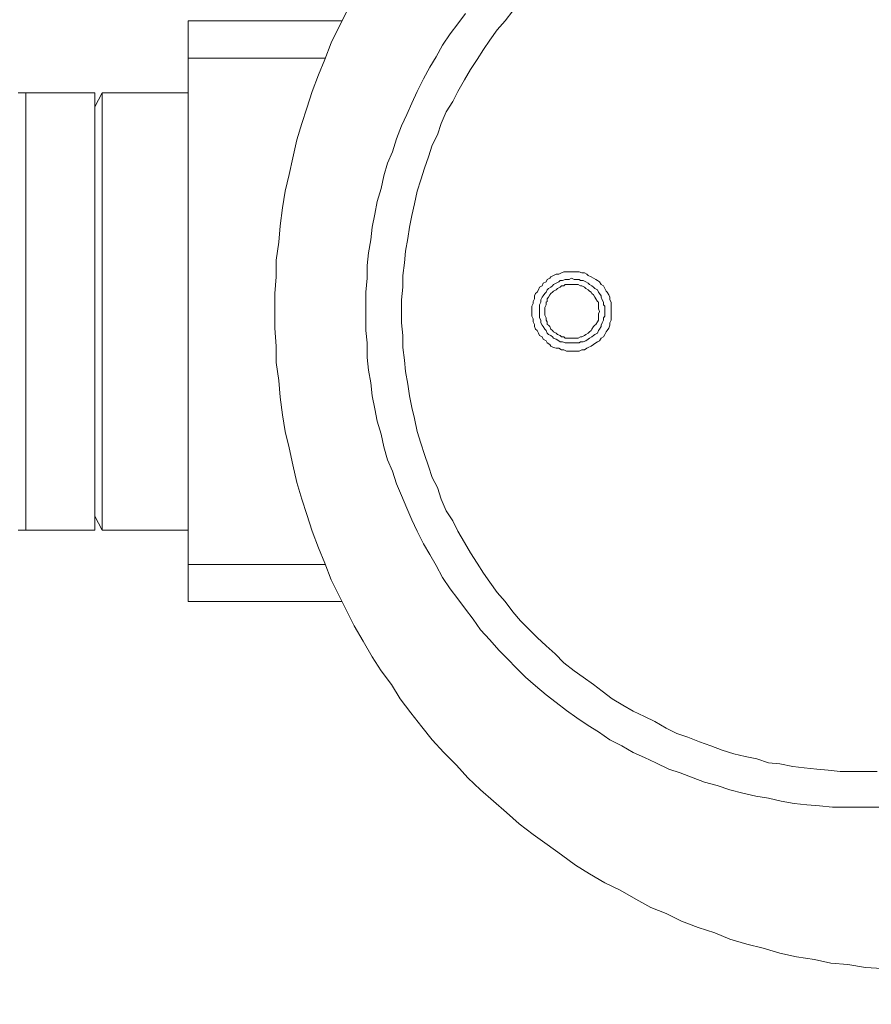
# Model space of a CAD drawing. Units: inches. Extents: x -638 to 8339, y -14 to 4357.
# Drawn here: x 3569 to 3689, y 1176 to 1314 of the extents above; entities that cross this region are included whole.
import ezdxf

# ---------------------------------------------------------------- set-up
doc = ezdxf.new("R2010")
doc.units = ezdxf.units.IN
doc.header["$MEASUREMENT"] = 0
doc.layers.add('Prodotto', color=7, linetype='Continuous')
doc.layers.add('Testi&Quote', color=2, linetype='Continuous')
doc.styles.add('Roman', font='ROMANS.SHX')
doc.dimstyles.new('Quater (HP)', dxfattribs={"dimtxt": 65, "dimasz": 45, "dimexe": 10, "dimexo": 11, "dimgap": 21, "dimtad": 1, "dimdec": 0, "dimtxsty": 'Roman', "dimcen": 30, "dimclrd": 1, "dimclre": 1, "dimclrt": 4, "dimadec": 0, "dimazin": 0, "dimtfac": 1, "dimtdec": 0, "dimtmove": 0, "dimatfit": 3, "dimldrblk": 'CLOSEDBLANK', "dimfxl": 0, "dimarcsym": 0})

# ---------------------------------------------------------------- blocks, each defined once
blk = doc.blocks.new('*D5')
at = {"layer": 'Defpoints', "color": 0, "transparency": 16777216}
for p in [(3801.79, 3228.35), (3121.29, 2538.03), (3801.79, 1307.18)]:
    blk.add_point(p, dxfattribs=at)
at = {"layer": 'Testi&Quote', "color": 1, "lineweight": -2, "transparency": 16777216}
for p, q in [((3121.29, 2549.03), (3121.29, 3238.35)), ((3801.79, 1318.18), (3801.79, 3238.35)), ((3166.29, 3228.35), (3756.79, 3228.35))]:
    blk.add_line(p, q, dxfattribs=at)
at = {"layer": 'Testi&Quote', "color": 1, "transparency": 16777216}
for points in [[(3166.29, 3235.85), (3166.29, 3220.85), (3121.29, 3228.35)], [(3756.79, 3235.85), (3756.79, 3220.85), (3801.79, 3228.35)]]:
    blk.add_solid(points, dxfattribs=at)
at = {"layer": 'Testi&Quote', "color": 4, "transparency": 16777216, "insert": (3464.73, 3281.85), "char_height": 65, "attachment_point": 5, "style": 'Roman'}
blk.add_mtext('681', dxfattribs=at)
blk = doc.blocks.new('_ClosedBlank')
at = {"color": 0, "linetype": 'ByBlock', "lineweight": -2}
for p, q in [((-1, 0.1667), (0, 0)), ((-1, 0.1667), (-1, -0.1667)), ((0, 0), (-1, -0.1667))]:
    blk.add_line(p, q, dxfattribs=at)
blk = doc.blocks.new('*D10')
at = {"layer": 'Defpoints', "color": 0, "transparency": 16777216}
for p in [(3446.87, 2545.53), (4595.55, 2545.53), (3446.87, 735.31)]:
    blk.add_point(p, dxfattribs=at)
at = {"layer": 'Testi&Quote', "color": 1, "lineweight": -2, "transparency": 16777216}
for p, q in [((3457.87, 2545.53), (4605.55, 2545.53)), ((4595.55, 780.31), (4595.55, 2500.53)), ((3457.87, 735.31), (4605.55, 735.31))]:
    blk.add_line(p, q, dxfattribs=at)
at = {"layer": 'Testi&Quote', "color": 1, "transparency": 16777216}
for points in [[(4588.05, 2500.53), (4603.05, 2500.53), (4595.55, 2545.53)], [(4588.05, 780.31), (4603.05, 780.31), (4595.55, 735.31)]]:
    blk.add_solid(points, dxfattribs=at)
at = {"layer": 'Testi&Quote', "color": 4, "transparency": 16777216, "insert": (4542.05, 1640.42), "char_height": 65, "attachment_point": 5, "rotation": 90, "style": 'Roman'}
blk.add_mtext('1810', dxfattribs=at)
blk = doc.blocks.new('*D24')
at = {"layer": 'Defpoints', "color": 0, "transparency": 16777216}
for p in [(3432.49, 3142.09), (3446.87, 735.31), (4773.97, 735.31)]:
    blk.add_point(p, dxfattribs=at)
at = {"layer": 'Testi&Quote', "color": 1, "lineweight": -2, "transparency": 16777216}
for p, q in [((3443.49, 3142.09), (4783.97, 3142.09)), ((4773.97, 3097.09), (4773.97, 780.31)), ((3457.87, 735.31), (4783.97, 735.31))]:
    blk.add_line(p, q, dxfattribs=at)
at = {"layer": 'Testi&Quote', "color": 1, "transparency": 16777216}
for points in [[(4766.47, 3097.09), (4781.47, 3097.09), (4773.97, 3142.09)], [(4766.47, 780.31), (4781.47, 780.31), (4773.97, 735.31)]]:
    blk.add_solid(points, dxfattribs=at)
at = {"layer": 'Testi&Quote', "color": 4, "transparency": 16777216, "insert": (4720.47, 1938.7), "char_height": 65, "attachment_point": 5, "rotation": 90, "style": 'Roman'}
blk.add_mtext('2407', dxfattribs=at)

msp = doc.modelspace()

# ---------------------------------------------------------------- linework, layer by layer
at = {"layer": 'Prodotto', "color": 7, "lineweight": 5}
for p, q in [((3614.94, 1314.91), (3613.86, 1312.8)), ((3631.65, 1314.74), (3630.58, 1313.28)), ((3638.27, 1315.13), (3637.2, 1313.7)), ((3592.68, 1313.7), (3614.23, 1313.7)), ((3592.68, 1308.47), (3592.68, 1313.7)), ((3630.58, 1313.28), (3629.5, 1311.88)), ((3637.2, 1313.7), (3636.1, 1312.43)), ((3613.86, 1312.8), (3612.78, 1310.61)), ((3629.5, 1311.88), (3628.4, 1310.28)), ((3636.1, 1312.43), (3635.04, 1310.97)), ((3612.78, 1310.61), (3611.88, 1308.28)), ((3635.04, 1310.97), (3634.14, 1309.7)), ((3628.4, 1310.28), (3627.52, 1308.64)), ((3634.14, 1309.7), (3633.25, 1308.28)), ((3592.68, 1308.47), (3611.88, 1308.47)), ((3592.68, 1237.39), (3592.68, 1308.47)), ((3611.88, 1308.28), (3611.01, 1306.14)), ((3627.52, 1308.64), (3626.63, 1307.18)), ((3633.25, 1308.28), (3632.35, 1306.85)), ((3626.63, 1307.18), (3625.73, 1305.58)), ((3632.35, 1306.85), (3631.48, 1305.41)), ((3611.01, 1306.14), (3610.09, 1303.8)), ((3625.73, 1305.58), (3624.83, 1303.8)), ((3631.48, 1305.41), (3630.58, 1303.8)), ((3569.9, 1303.58), (3568.81, 1303.58)), ((3579.6, 1303.58), (3569.9, 1303.58)), ((3569.9, 1303.58), (3569.9, 1242.22)), ((3580.64, 1303.58), (3579.6, 1301.64)), ((3579.6, 1303.58), (3579.6, 1242.22)), ((3592.68, 1303.58), (3580.64, 1303.58)), ((3580.64, 1303.58), (3580.64, 1303.06)), ((3610.09, 1303.8), (3609.38, 1301.45)), ((3624.83, 1303.8), (3624.09, 1302.16)), ((3630.58, 1303.8), (3629.85, 1302.37)), ((3580.64, 1303.06), (3580.64, 1242.22)), ((3629.85, 1302.37), (3628.94, 1300.93)), ((3609.38, 1301.45), (3608.67, 1299.27)), ((3624.09, 1302.16), (3623.38, 1300.54)), ((3628.94, 1300.93), (3628.21, 1299.27)), ((3623.38, 1300.54), (3622.65, 1298.95)), ((3608.67, 1299.27), (3607.94, 1296.99)), ((3622.65, 1298.95), (3621.96, 1297.12)), ((3628.21, 1299.27), (3627.69, 1297.68)), ((3607.94, 1296.99), (3607.4, 1294.45)), ((3621.96, 1297.12), (3621.4, 1295.33)), ((3627.69, 1297.68), (3626.96, 1296.25)), ((3621.4, 1295.33), (3620.69, 1293.73)), ((3626.96, 1296.25), (3626.42, 1294.62)), ((3607.4, 1294.45), (3606.88, 1292.12)), ((3626.42, 1294.62), (3625.86, 1293.02)), ((3620.69, 1293.73), (3620.17, 1291.93)), ((3625.86, 1293.02), (3625.35, 1291.39)), ((3606.88, 1292.12), (3606.32, 1289.79)), ((3620.17, 1291.93), (3619.8, 1290.16)), ((3625.35, 1291.39), (3624.83, 1289.79)), ((3606.32, 1289.79), (3605.95, 1287.44)), ((3619.8, 1290.16), (3619.25, 1288.35)), ((3624.83, 1289.79), (3624.48, 1288.02)), ((3605.95, 1287.44), (3605.61, 1284.92)), ((3619.25, 1288.35), (3618.9, 1286.54)), ((3624.48, 1288.02), (3624.09, 1286.37)), ((3618.9, 1286.54), (3618.55, 1284.75)), ((3624.09, 1286.37), (3623.75, 1284.75)), ((3605.61, 1284.92), (3605.44, 1282.62)), ((3618.55, 1284.75), (3618.36, 1282.98)), ((3623.75, 1284.75), (3623.56, 1283.15)), ((3618.36, 1282.98), (3618, 1281.15)), ((3623.56, 1283.15), (3623.21, 1281.37)), ((3605.44, 1282.62), (3605.07, 1280.1)), ((3605.07, 1280.1), (3605.07, 1277.75)), ((3618, 1281.15), (3617.82, 1279.36)), ((3623.21, 1281.37), (3623.06, 1279.75)), ((3617.82, 1279.36), (3617.82, 1277.56)), ((3623.06, 1279.75), (3622.84, 1277.96)), ((3605.07, 1277.75), (3604.88, 1275.42)), ((3617.82, 1277.56), (3617.63, 1275.59)), ((3622.84, 1277.96), (3622.84, 1276.33)), ((3643.08, 1277.4), (3642.97, 1277.04)), ((3643.47, 1277.56), (3643.08, 1277.4)), ((3643.64, 1277.75), (3643.47, 1277.56)), ((3644.01, 1277.96), (3643.64, 1277.75)), ((3644.37, 1278.15), (3644.01, 1277.96)), ((3644.72, 1278.15), (3644.37, 1278.15)), ((3645.1, 1278.33), (3644.72, 1278.15)), ((3645.45, 1278.48), (3645.1, 1278.33)), ((3645.64, 1277.4), (3645.27, 1277.23)), ((3647.58, 1278.48), (3645.45, 1278.48)), ((3646.18, 1277.4), (3645.64, 1277.4)), ((3646.51, 1277.56), (3646.18, 1277.4)), ((3646.89, 1277.4), (3646.51, 1277.56)), ((3647.58, 1277.4), (3646.89, 1277.4)), ((3647.97, 1278.33), (3647.58, 1278.48)), ((3647.78, 1277.23), (3647.58, 1277.4)), ((3648.33, 1278.33), (3647.97, 1278.33)), ((3648.68, 1278.15), (3648.33, 1278.33)), ((3648.85, 1277.96), (3648.68, 1278.15)), ((3649.26, 1277.75), (3648.85, 1277.96)), ((3649.6, 1277.56), (3649.26, 1277.75)), ((3649.93, 1277.4), (3649.6, 1277.56)), ((3650.18, 1277.23), (3649.93, 1277.4)), ((3622.84, 1276.33), (3622.65, 1274.52)), ((3641.89, 1275.96), (3641.68, 1275.59)), ((3642.04, 1276.33), (3641.89, 1275.96)), ((3642.41, 1276.5), (3642.04, 1276.33)), ((3642.56, 1276.88), (3642.41, 1276.5)), ((3642.97, 1277.04), (3642.56, 1276.88)), ((3643.08, 1275.96), (3642.97, 1275.59)), ((3643.31, 1276.13), (3643.08, 1275.96)), ((3643.64, 1276.33), (3643.31, 1276.13)), ((3643.85, 1276.5), (3643.64, 1276.33)), ((3644.01, 1276.69), (3643.85, 1276.5)), ((3644.37, 1276.88), (3644.01, 1276.69)), ((3644.37, 1275.96), (3644.01, 1275.77)), ((3644.72, 1277.04), (3644.37, 1276.88)), ((3644.54, 1276.13), (3644.37, 1275.96)), ((3644.91, 1276.33), (3644.54, 1276.13)), ((3644.91, 1277.23), (3644.72, 1277.04)), ((3645.27, 1277.23), (3644.91, 1277.23)), ((3645.1, 1276.5), (3644.91, 1276.33)), ((3645.45, 1276.5), (3645.1, 1276.5)), ((3645.64, 1276.69), (3645.45, 1276.5)), ((3647.45, 1276.69), (3645.64, 1276.69)), ((3647.78, 1276.5), (3647.45, 1276.69)), ((3648.14, 1277.23), (3647.78, 1277.23)), ((3647.97, 1276.5), (3647.78, 1276.5)), ((3648.33, 1276.33), (3647.97, 1276.5)), ((3648.51, 1277.04), (3648.14, 1277.23)), ((3648.51, 1276.13), (3648.33, 1276.33)), ((3648.85, 1276.88), (3648.51, 1277.04)), ((3648.85, 1275.96), (3648.51, 1276.13)), ((3649.03, 1276.69), (3648.85, 1276.88)), ((3649.03, 1275.77), (3648.85, 1275.96)), ((3649.37, 1276.5), (3649.03, 1276.69)), ((3649.6, 1276.33), (3649.37, 1276.5)), ((3649.78, 1276.13), (3649.6, 1276.33)), ((3650.18, 1275.96), (3649.78, 1276.13)), ((3650.47, 1277.04), (3650.18, 1277.23)), ((3650.3, 1275.59), (3650.18, 1275.96)), ((3650.68, 1276.69), (3650.47, 1277.04)), ((3651.03, 1276.5), (3650.68, 1276.69)), ((3651.2, 1276.13), (3651.03, 1276.5)), ((3651.37, 1275.77), (3651.2, 1276.13)), ((3604.88, 1275.42), (3604.88, 1272.9)), ((3617.63, 1275.59), (3617.63, 1270.21)), ((3641.33, 1274.69), (3641.12, 1274.32)), ((3641.48, 1275.42), (3641.33, 1275.09)), ((3641.33, 1275.09), (3641.33, 1274.69)), ((3641.68, 1275.59), (3641.48, 1275.42)), ((3642.41, 1274.9), (3642.22, 1274.52)), ((3642.56, 1275.09), (3642.41, 1274.9)), ((3642.79, 1275.42), (3642.56, 1275.09)), ((3642.97, 1275.59), (3642.79, 1275.42)), ((3643.31, 1274.9), (3643.08, 1274.69)), ((3643.08, 1274.69), (3643.08, 1274.32)), ((3643.47, 1275.23), (3643.31, 1274.9)), ((3643.64, 1275.42), (3643.47, 1275.23)), ((3643.85, 1275.59), (3643.64, 1275.42)), ((3644.01, 1275.77), (3643.85, 1275.59)), ((3649.26, 1275.59), (3649.03, 1275.77)), ((3649.37, 1275.42), (3649.26, 1275.59)), ((3649.6, 1275.23), (3649.37, 1275.42)), ((3649.78, 1274.9), (3649.6, 1275.23)), ((3649.93, 1274.69), (3649.78, 1274.9)), ((3650.18, 1274.32), (3649.93, 1274.69)), ((3650.47, 1275.42), (3650.3, 1275.59)), ((3650.68, 1275.09), (3650.47, 1275.42)), ((3650.68, 1274.9), (3650.68, 1275.09)), ((3650.81, 1274.52), (3650.68, 1274.9)), ((3651.55, 1275.59), (3651.37, 1275.77)), ((3651.74, 1275.23), (3651.55, 1275.59)), ((3651.91, 1274.9), (3651.74, 1275.23)), ((3651.91, 1274.52), (3651.91, 1274.9)), ((3622.65, 1274.52), (3622.65, 1271.32)), ((3641.12, 1274), (3640.95, 1273.65)), ((3640.95, 1273.65), (3640.95, 1272.9)), ((3641.12, 1274.32), (3641.12, 1274)), ((3642.22, 1274.19), (3642.04, 1273.82)), ((3642.04, 1273.82), (3642.04, 1272.9)), ((3642.22, 1274.52), (3642.22, 1274.19)), ((3642.97, 1273.82), (3642.79, 1273.44)), ((3642.79, 1273.44), (3642.79, 1272.9)), ((3643.08, 1274.32), (3642.97, 1274.19)), ((3642.97, 1274.19), (3642.97, 1273.82)), ((3650.3, 1274.19), (3650.18, 1274.32)), ((3650.3, 1273.29), (3650.3, 1274.19)), ((3650.47, 1272.9), (3650.3, 1273.29)), ((3651.03, 1274.19), (3650.81, 1274.52)), ((3651.03, 1273.82), (3651.03, 1274.19)), ((3651.2, 1273.65), (3651.03, 1273.82)), ((3651.2, 1272.23), (3651.2, 1273.65)), ((3652.07, 1274.19), (3651.91, 1274.52)), ((3652.07, 1271.69), (3652.07, 1274.19)), ((3604.88, 1272.9), (3604.88, 1270.57)), ((3640.95, 1272.9), (3640.95, 1272.23)), ((3640.95, 1272.23), (3641.12, 1271.86)), ((3641.12, 1271.86), (3641.12, 1271.46)), ((3642.04, 1272.9), (3642.04, 1272)), ((3642.04, 1272), (3642.22, 1271.69)), ((3642.79, 1272.9), (3642.79, 1272.38)), ((3642.79, 1272.38), (3642.97, 1272)), ((3642.97, 1272), (3642.97, 1271.69)), ((3650.3, 1272.56), (3650.47, 1272.9)), ((3650.3, 1271.69), (3650.3, 1272.56)), ((3651.03, 1272), (3651.2, 1272.23)), ((3651.03, 1271.69), (3651.03, 1272)), ((3604.88, 1270.57), (3605.07, 1268.03)), ((3622.65, 1271.32), (3622.84, 1269.52)), ((3641.12, 1271.46), (3641.33, 1271.07)), ((3641.33, 1271.07), (3641.33, 1270.79)), ((3641.33, 1270.79), (3641.48, 1270.42)), ((3641.48, 1270.42), (3641.68, 1270.21)), ((3642.22, 1271.69), (3642.22, 1271.32)), ((3642.22, 1271.32), (3642.41, 1270.96)), ((3642.41, 1270.96), (3642.56, 1270.79)), ((3642.56, 1270.79), (3642.79, 1270.42)), ((3642.79, 1270.42), (3642.97, 1270.21)), ((3642.97, 1271.69), (3643.08, 1271.46)), ((3643.08, 1271.46), (3643.08, 1271.07)), ((3643.08, 1271.07), (3643.31, 1270.96)), ((3643.31, 1270.96), (3643.47, 1270.79)), ((3643.47, 1270.79), (3643.64, 1270.42)), ((3643.64, 1270.42), (3643.85, 1270.21)), ((3649.26, 1270.21), (3649.37, 1270.42)), ((3649.37, 1270.42), (3649.6, 1270.79)), ((3649.6, 1270.79), (3649.78, 1270.96)), ((3649.78, 1270.96), (3649.93, 1271.07)), ((3649.93, 1271.07), (3650.18, 1271.46)), ((3650.18, 1271.46), (3650.3, 1271.69)), ((3650.3, 1270.21), (3650.47, 1270.42)), ((3650.47, 1270.42), (3650.68, 1270.79)), ((3650.68, 1270.96), (3650.81, 1271.32)), ((3650.68, 1270.79), (3650.68, 1270.96)), ((3650.81, 1271.32), (3651.03, 1271.69)), ((3651.55, 1270.21), (3651.74, 1270.57)), ((3651.74, 1270.57), (3651.91, 1270.96)), ((3651.91, 1271.32), (3652.07, 1271.69)), ((3651.91, 1270.96), (3651.91, 1271.32)), ((3617.63, 1270.21), (3617.82, 1268.48)), ((3622.84, 1269.52), (3622.84, 1267.86)), ((3641.68, 1270.21), (3641.89, 1269.86)), ((3641.89, 1269.86), (3642.04, 1269.52)), ((3642.04, 1269.52), (3642.41, 1269.34)), ((3642.41, 1269.34), (3642.56, 1269)), ((3642.97, 1270.21), (3643.08, 1269.86)), ((3643.08, 1269.86), (3643.31, 1269.69)), ((3643.31, 1269.69), (3643.64, 1269.52)), ((3643.64, 1269.52), (3643.85, 1269.34)), ((3643.85, 1270.21), (3644.01, 1270.03)), ((3643.85, 1269.34), (3644.01, 1269.13)), ((3644.01, 1270.03), (3644.37, 1269.86)), ((3644.01, 1269.13), (3644.37, 1269)), ((3644.37, 1269.86), (3644.54, 1269.69)), ((3644.54, 1269.69), (3644.91, 1269.52)), ((3644.91, 1269.52), (3645.1, 1269.34)), ((3645.1, 1269.34), (3645.45, 1269.34)), ((3645.45, 1269.34), (3645.64, 1269.13)), ((3645.64, 1269.13), (3647.45, 1269.13)), ((3647.45, 1269.13), (3647.78, 1269.34)), ((3647.78, 1269.34), (3647.97, 1269.34)), ((3647.97, 1269.34), (3648.33, 1269.52)), ((3648.33, 1269.52), (3648.51, 1269.69)), ((3648.51, 1269.69), (3648.85, 1269.86)), ((3648.85, 1269.86), (3649.03, 1270.03)), ((3648.85, 1269), (3649.03, 1269.13)), ((3649.03, 1270.03), (3649.26, 1270.21)), ((3649.03, 1269.13), (3649.37, 1269.34)), ((3649.37, 1269.34), (3649.6, 1269.52)), ((3649.6, 1269.52), (3649.78, 1269.69)), ((3649.78, 1269.69), (3650.18, 1269.86)), ((3650.18, 1269.86), (3650.3, 1270.21)), ((3650.47, 1268.77), (3650.68, 1269.13)), ((3650.68, 1269.13), (3651.03, 1269.34)), ((3651.03, 1269.34), (3651.2, 1269.69)), ((3651.2, 1269.69), (3651.37, 1270.03)), ((3651.37, 1270.03), (3651.55, 1270.21)), ((3605.07, 1268.03), (3605.07, 1265.75)), ((3617.82, 1268.48), (3617.82, 1266.44)), ((3622.84, 1267.86), (3623.06, 1266.07)), ((3642.56, 1269), (3642.97, 1268.77)), ((3642.97, 1268.77), (3643.08, 1268.48)), ((3643.08, 1268.48), (3643.47, 1268.27)), ((3643.47, 1268.27), (3643.64, 1268.03)), ((3643.64, 1268.03), (3644.01, 1267.86)), ((3644.01, 1267.86), (3644.37, 1267.73)), ((3644.37, 1269), (3644.72, 1268.77)), ((3644.37, 1267.73), (3644.72, 1267.73)), ((3644.72, 1268.77), (3644.91, 1268.65)), ((3644.72, 1267.73), (3645.1, 1267.51)), ((3644.91, 1268.65), (3645.27, 1268.65)), ((3645.27, 1268.65), (3645.64, 1268.48)), ((3645.64, 1268.48), (3647.58, 1268.48)), ((3647.58, 1268.48), (3647.78, 1268.65)), ((3647.78, 1268.65), (3648.14, 1268.65)), ((3648.14, 1268.65), (3648.51, 1268.77)), ((3648.33, 1267.51), (3648.68, 1267.73)), ((3648.51, 1268.77), (3648.85, 1269)), ((3648.68, 1267.73), (3648.85, 1267.86)), ((3648.85, 1267.86), (3649.26, 1268.03)), ((3649.26, 1268.03), (3649.6, 1268.27)), ((3649.6, 1268.27), (3649.93, 1268.48)), ((3649.93, 1268.48), (3650.18, 1268.65)), ((3650.18, 1268.65), (3650.47, 1268.77)), ((3617.82, 1266.44), (3618, 1264.65)), ((3645.1, 1267.51), (3645.45, 1267.51)), ((3645.45, 1267.51), (3645.81, 1267.34)), ((3645.81, 1267.34), (3647.58, 1267.34)), ((3647.58, 1267.34), (3647.97, 1267.51)), ((3647.97, 1267.51), (3648.33, 1267.51)), ((3605.07, 1265.75), (3605.44, 1263.19)), ((3623.06, 1266.07), (3623.21, 1264.48)), ((3618, 1264.65), (3618.36, 1262.88)), ((3623.21, 1264.48), (3623.56, 1262.71)), ((3605.44, 1263.19), (3605.61, 1260.88)), ((3618.36, 1262.88), (3618.55, 1261.07)), ((3623.56, 1262.71), (3623.75, 1261.07)), ((3605.61, 1260.88), (3605.95, 1258.4)), ((3618.55, 1261.07), (3618.9, 1259.24)), ((3623.75, 1261.07), (3624.09, 1259.44)), ((3624.09, 1259.44), (3624.48, 1257.86)), ((3605.95, 1258.4), (3606.32, 1256.07)), ((3618.9, 1259.24), (3619.25, 1257.49)), ((3619.25, 1257.49), (3619.8, 1255.68)), ((3624.48, 1257.86), (3624.83, 1256.07)), ((3606.32, 1256.07), (3606.88, 1253.74)), ((3619.8, 1255.68), (3620.17, 1253.88)), ((3624.83, 1256.07), (3625.35, 1254.43)), ((3620.17, 1253.88), (3620.69, 1252.09)), ((3625.35, 1254.43), (3625.86, 1252.82)), ((3606.88, 1253.74), (3607.4, 1251.38)), ((3625.86, 1252.82), (3626.42, 1251.18)), ((3607.4, 1251.38), (3607.94, 1248.87)), ((3620.69, 1252.09), (3621.4, 1250.47)), ((3626.42, 1251.18), (3626.96, 1249.61)), ((3621.4, 1250.47), (3621.96, 1248.68)), ((3607.94, 1248.87), (3608.67, 1246.53)), ((3621.96, 1248.68), (3622.65, 1247.05)), ((3626.96, 1249.61), (3627.69, 1248.18)), ((3622.65, 1247.05), (3623.38, 1245.28)), ((3627.69, 1248.18), (3628.21, 1246.53)), ((3608.67, 1246.53), (3609.38, 1244.39)), ((3628.21, 1246.53), (3628.94, 1244.91)), ((3579.6, 1244.18), (3580.64, 1242.22)), ((3609.38, 1244.39), (3610.09, 1242.04)), ((3623.38, 1245.28), (3624.09, 1243.66)), ((3628.94, 1244.91), (3629.85, 1243.49)), ((3624.09, 1243.66), (3624.83, 1242.04)), ((3629.85, 1243.49), (3630.58, 1242.04)), ((3568.81, 1242.22), (3569.9, 1242.22)), ((3569.9, 1242.22), (3579.6, 1242.22)), ((3580.64, 1242.22), (3592.68, 1242.22)), ((3610.09, 1242.04), (3611.01, 1239.7)), ((3624.83, 1242.04), (3625.73, 1240.28)), ((3630.58, 1242.04), (3631.48, 1240.45)), ((3625.73, 1240.28), (3626.63, 1238.79)), ((3631.48, 1240.45), (3632.35, 1239.01)), ((3611.01, 1239.7), (3611.88, 1237.58)), ((3626.63, 1238.79), (3627.52, 1237.22)), ((3632.35, 1239.01), (3633.25, 1237.58)), ((3592.68, 1237.39), (3611.88, 1237.39)), ((3592.68, 1232.16), (3592.68, 1237.39)), ((3611.88, 1237.58), (3612.78, 1235.22)), ((3633.25, 1237.58), (3634.14, 1236.14)), ((3627.52, 1237.22), (3628.4, 1235.56)), ((3634.14, 1236.14), (3635.04, 1234.89)), ((3612.78, 1235.22), (3613.86, 1233.06)), ((3628.4, 1235.56), (3629.5, 1233.97)), ((3635.04, 1234.89), (3636.1, 1233.45)), ((3629.5, 1233.97), (3630.58, 1232.56)), ((3636.1, 1233.45), (3637.2, 1232.16)), ((3592.68, 1232.16), (3614.23, 1232.16)), ((3613.86, 1233.06), (3614.94, 1230.93)), ((3630.58, 1232.56), (3631.65, 1231.12)), ((3637.2, 1232.16), (3638.27, 1230.73)), ((3614.94, 1230.93), (3616.02, 1228.75)), ((3631.65, 1231.12), (3632.71, 1229.68)), ((3638.27, 1230.73), (3639.35, 1229.46)), ((3632.71, 1229.68), (3633.73, 1228.21)), ((3639.35, 1229.46), (3640.62, 1228.21)), ((3616.02, 1228.75), (3617.28, 1226.62)), ((3633.73, 1228.21), (3635.04, 1226.81)), ((3640.62, 1228.21), (3641.68, 1227.12)), ((3617.28, 1226.62), (3618.55, 1224.42)), ((3635.04, 1226.81), (3636.31, 1225.33)), ((3641.68, 1227.12), (3642.97, 1225.94)), ((3636.31, 1225.33), (3637.52, 1224.14)), ((3642.97, 1225.94), (3644.22, 1224.83)), ((3644.22, 1224.83), (3645.45, 1223.56)), ((3618.55, 1224.42), (3619.8, 1222.46)), ((3637.52, 1224.14), (3638.81, 1222.83)), ((3645.45, 1223.56), (3646.89, 1222.46)), ((3619.8, 1222.46), (3621.23, 1220.52)), ((3638.81, 1222.83), (3640.04, 1221.56)), ((3646.89, 1222.46), (3648.14, 1221.56)), ((3640.04, 1221.56), (3641.48, 1220.35)), ((3648.14, 1221.56), (3649.6, 1220.52)), ((3621.23, 1220.52), (3622.46, 1218.54)), ((3641.48, 1220.35), (3642.97, 1219.06)), ((3649.6, 1220.52), (3650.81, 1219.6)), ((3650.81, 1219.6), (3652.24, 1218.54)), ((3622.46, 1218.54), (3623.94, 1216.54)), ((3642.97, 1219.06), (3644.37, 1218)), ((3644.37, 1218), (3645.81, 1216.9)), ((3652.24, 1218.54), (3653.72, 1217.63)), ((3623.94, 1216.54), (3625.52, 1214.59)), ((3645.81, 1216.9), (3647.28, 1215.84)), ((3653.72, 1217.63), (3655.16, 1216.77)), ((3655.16, 1216.77), (3656.76, 1216.02)), ((3647.28, 1215.84), (3648.85, 1214.79)), ((3656.76, 1216.02), (3658.22, 1215.33)), ((3658.22, 1215.33), (3659.82, 1214.4)), ((3625.52, 1214.59), (3626.96, 1212.77)), ((3648.85, 1214.79), (3650.3, 1213.88)), ((3650.3, 1213.88), (3651.91, 1212.77)), ((3659.82, 1214.4), (3661.3, 1213.67)), ((3626.96, 1212.77), (3628.58, 1210.98)), ((3651.91, 1212.77), (3653.57, 1211.9)), ((3661.3, 1213.67), (3662.86, 1213.13)), ((3662.86, 1213.13), (3664.47, 1212.46)), ((3664.47, 1212.46), (3666.07, 1211.9)), ((3628.58, 1210.98), (3630.39, 1209.21)), ((3653.57, 1211.9), (3655.16, 1210.98)), ((3655.16, 1210.98), (3656.76, 1210.28)), ((3666.07, 1211.9), (3667.69, 1211.32)), ((3667.69, 1211.32), (3669.32, 1210.8)), ((3656.76, 1210.28), (3658.37, 1209.52)), ((3669.32, 1210.8), (3670.9, 1210.44)), ((3670.9, 1210.44), (3672.55, 1210.07)), ((3672.55, 1210.07), (3674.17, 1209.52)), ((3630.39, 1209.21), (3631.98, 1207.42)), ((3658.37, 1209.52), (3660.18, 1208.65)), ((3660.18, 1208.65), (3661.8, 1208.11)), ((3674.17, 1209.52), (3675.78, 1209.38)), ((3675.78, 1209.38), (3677.59, 1209.02)), ((3677.59, 1209.02), (3679.19, 1208.84)), ((3679.19, 1208.84), (3680.98, 1208.65)), ((3680.98, 1208.65), (3682.57, 1208.5)), ((3682.57, 1208.5), (3684.23, 1208.32)), ((3684.23, 1208.32), (3689.42, 1208.32)), ((3631.98, 1207.42), (3633.73, 1205.75)), ((3661.8, 1208.11), (3663.59, 1207.42)), ((3663.59, 1207.42), (3665.17, 1206.84)), ((3665.17, 1206.84), (3666.99, 1206.34)), ((3633.73, 1205.75), (3635.56, 1204.17)), ((3666.99, 1206.34), (3668.76, 1205.75)), ((3668.76, 1205.75), (3670.59, 1205.26)), ((3635.56, 1204.17), (3637.39, 1202.57)), ((3670.59, 1205.26), (3672.38, 1204.86)), ((3672.38, 1204.86), (3674.17, 1204.57)), ((3674.17, 1204.57), (3675.96, 1204.17)), ((3675.96, 1204.17), (3677.77, 1203.82)), ((3677.77, 1203.82), (3679.57, 1203.65)), ((3679.57, 1203.65), (3681.36, 1203.48)), ((3681.36, 1203.48), (3683.17, 1203.3)), ((3683.17, 1203.3), (3690.52, 1203.3)), ((3637.39, 1202.57), (3639.18, 1200.96)), ((3639.18, 1200.96), (3641.12, 1199.47)), ((3641.12, 1199.47), (3643.08, 1198.05)), ((3643.08, 1198.05), (3645.1, 1196.61)), ((3645.1, 1196.61), (3647.08, 1195.18)), ((3647.08, 1195.18), (3649.03, 1193.97)), ((3649.03, 1193.97), (3651.2, 1192.7)), ((3651.2, 1192.7), (3653.37, 1191.64)), ((3653.37, 1191.64), (3655.53, 1190.38)), ((3655.53, 1190.38), (3657.68, 1189.24)), ((3657.68, 1189.24), (3659.82, 1188.37)), ((3659.82, 1188.37), (3661.97, 1187.28)), ((3661.97, 1187.28), (3664.3, 1186.39)), ((3664.3, 1186.39), (3666.65, 1185.68)), ((3666.65, 1185.68), (3668.76, 1184.76)), ((3668.76, 1184.76), (3671.13, 1184.08)), ((3671.13, 1184.08), (3673.44, 1183.53)), ((3673.44, 1183.53), (3675.78, 1182.81)), ((3675.78, 1182.81), (3678.09, 1182.3)), ((3678.09, 1182.3), (3680.63, 1181.91)), ((3680.63, 1181.91), (3682.92, 1181.39)), ((3682.92, 1181.39), (3685.31, 1181.22)), ((3685.31, 1181.22), (3687.81, 1180.81)), ((3687.81, 1180.81), (3690.12, 1180.66))]:
    msp.add_line(p, q, dxfattribs=at)

# ---------------------------------------------------------------- dimensions: what is measured, and where the dimension line sits
at = {"layer": 'Testi&Quote'}
dim = msp.add_linear_dim(base=(3801.7918, 3228.3467), p1=(3121.2871, 2538.0329), p2=(3801.7918, 1307.1815), dimstyle='Quater (HP)', dxfattribs=at)
dim.commit()
dim.dimension.update_dxf_attribs({"geometry": '*D5', "text_midpoint": (3464.7334, 3228.3467), "dimtype": 160})
for base, p1, p2, picture, middle in [((4773.97, 735.31), (3432.49, 3142.09), (3446.87, 735.31), '*D24', (4720.47, 1938.7)), ((4595.55, 2545.53), (3446.87, 735.31), (3446.87, 2545.53), '*D10', (4542.05, 1640.42))]:
    dim = msp.add_linear_dim(base=base, p1=p1, p2=p2, angle=90, dimstyle='Quater (HP)', dxfattribs=at)
    dim.commit()
    dim.dimension.update_dxf_attribs({"geometry": picture, "text_midpoint": middle})

doc.saveas('drawing.dxf')
